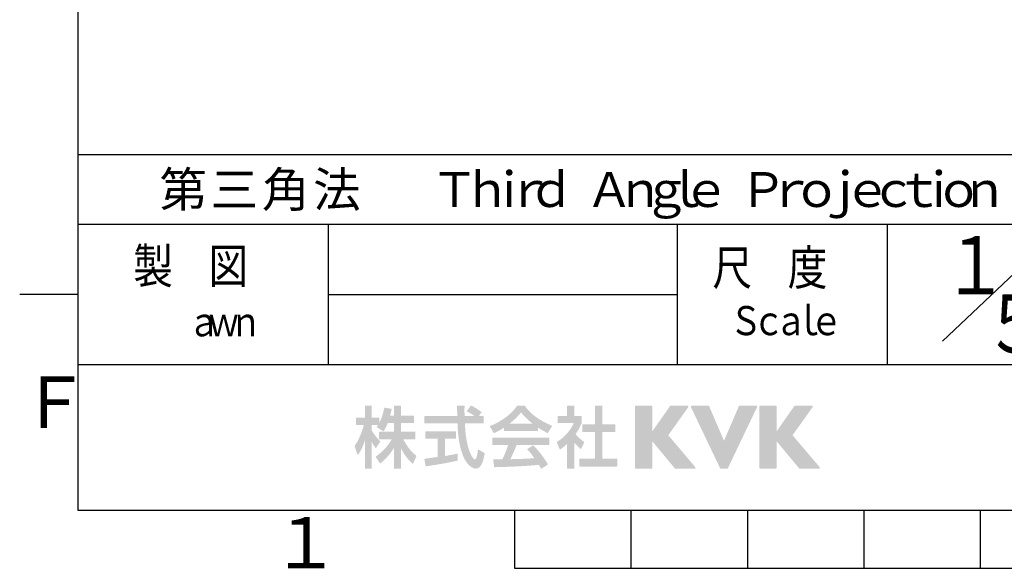
# Model space of a CAD drawing. Extents: x -562 to 487, y -742 to 742.
# Drawn here: x -462 to -40, y -717 to -482 of the extents above; entities that cross this region are included whole.
import ezdxf

# ---------------------------------------------------------------- set-up
doc = ezdxf.new("R2010")
doc.units = 0
doc.header["$LTSCALE"] = 25
doc.linetypes.add('CONTINUOUS-S', pattern=[0])
doc.layers.get('0').update_dxf_attribs({"linetype": 'CONTINUOUS'})
doc.layers.add('BALN', color=7, linetype='CONTINUOUS')
doc.styles.add('BIGFONT', font='ROMANS.shx', dxfattribs={"width": 0.833, "bigfont": 'bigfont.shx'})

# ---------------------------------------------------------------- blocks, each defined once
blk = doc.blocks.new('S36')
at = {"layer": 'BALN', "color": 4, "linetype": 'CONTINUOUS-S'}
blk.add_line((66.25, 50), (23.75, 10), dxfattribs=at)
at = {"layer": 'BALN', "style": 'BIGFONT', "width": 0.833}
for s, p in [('１', (23.75, 30)), ('５', (41.25, 5))]:
    blk.add_text(s, height=25, dxfattribs=at).set_placement(p)
blk = doc.blocks.new('株式会社ＫＶＫ')
h = blk.add_hatch(color=256)
h.dxf.hatch_style = 2
edge = h.paths.add_edge_path()
edge.add_spline(control_points=[(19.906, -2.712), (19.847, -2.712), (18.284, -2.712), (18.26, -2.712), (18.237, -2.712), (18.216, -2.701), (18.201, -2.684), (18.186, -2.667), (16.389, -0.506), (16.253, -0.345), (16.253, -1.514), (16.253, -2.618), (16.253, -2.633), (16.253, -2.676), (16.218, -2.712), (16.175, -2.712), (16.138, -2.712), (14.897, -2.712), (14.862, -2.712), (14.819, -2.712), (14.784, -2.676), (14.784, -2.633), (14.784, -2.591), (14.784, 2.591), (14.784, 2.634), (14.784, 2.676), (14.819, 2.712), (14.862, 2.712), (14.897, 2.712), (16.138, 2.712), (16.175, 2.712), (16.218, 2.712), (16.253, 2.676), (16.253, 2.634), (16.253, 2.622), (16.253, 1.615), (16.253, 0.485), (16.373, 0.657), (17.773, 2.658), (17.787, 2.678), (17.802, 2.699), (17.825, 2.712), (17.851, 2.712), (17.877, 2.712), (19.23, 2.712), (19.295, 2.712), (19.36, 2.712), (19.394, 2.639), (19.36, 2.589), (19.325, 2.539), (17.632, 0.167), (17.632, 0.167), (17.632, 0.167), (19.909, -2.516), (19.961, -2.578), (20.012, -2.64), (19.967, -2.712), (19.906, -2.712)], knot_values=[0, 0, 0, 0, 1, 1, 1, 2, 2, 2, 3, 3, 3, 4, 4, 4, 5, 5, 5, 6, 6, 6, 7, 7, 7, 8, 8, 8, 9, 9, 9, 10, 10, 10, 11, 11, 11, 12, 12, 12, 13, 13, 13, 14, 14, 14, 15, 15, 15, 16, 16, 16, 17, 17, 17, 18, 18, 18, 19, 19, 19, 19], degree=3, periodic=0)
edge = h.paths.add_edge_path()
edge.add_spline(control_points=[(14.518, 2.712), (14.45, 2.712), (13.119, 2.712), (13.089, 2.712), (13.059, 2.712), (13.029, 2.693), (13.018, 2.665), (13.007, 2.64), (11.988, 0.249), (11.741, -0.305), (11.493, 0.249), (10.475, 2.64), (10.464, 2.665), (10.452, 2.693), (10.423, 2.712), (10.392, 2.712), (10.362, 2.712), (9.031, 2.712), (8.964, 2.712), (8.899, 2.712), (8.873, 2.642), (8.893, 2.6), (8.913, 2.558), (11.394, -2.638), (11.409, -2.667), (11.424, -2.696), (11.449, -2.712), (11.479, -2.712), (11.509, -2.712), (11.973, -2.712), (12.002, -2.712), (12.032, -2.712), (12.058, -2.696), (12.072, -2.667), (12.087, -2.638), (14.568, 2.558), (14.588, 2.6), (14.608, 2.642), (14.582, 2.712), (14.518, 2.712)], knot_values=[0, 0, 0, 0, 1, 1, 1, 2, 2, 2, 3, 3, 3, 4, 4, 4, 5, 5, 5, 6, 6, 6, 7, 7, 7, 8, 8, 8, 9, 9, 9, 10, 10, 10, 11, 11, 11, 12, 12, 12, 13, 13, 13, 13], degree=3, periodic=0)
edge = h.paths.add_edge_path()
edge.add_spline(control_points=[(9.284, -2.578), (9.232, -2.516), (6.955, 0.167), (6.955, 0.167), (6.955, 0.167), (8.647, 2.539), (8.682, 2.589), (8.717, 2.639), (8.683, 2.712), (8.618, 2.712), (8.553, 2.712), (7.199, 2.712), (7.174, 2.712), (7.148, 2.712), (7.124, 2.699), (7.11, 2.678), (7.096, 2.658), (5.696, 0.657), (5.576, 0.485), (5.576, 1.615), (5.576, 2.622), (5.576, 2.634), (5.576, 2.676), (5.541, 2.712), (5.498, 2.712), (5.461, 2.712), (4.219, 2.712), (4.185, 2.712), (4.143, 2.712), (4.107, 2.676), (4.107, 2.634), (4.107, 2.591), (4.107, -2.591), (4.107, -2.633), (4.107, -2.676), (4.143, -2.712), (4.185, -2.712), (4.219, -2.712), (5.461, -2.712), (5.498, -2.712), (5.541, -2.712), (5.576, -2.676), (5.576, -2.633), (5.576, -2.618), (5.576, -1.514), (5.576, -0.345), (5.712, -0.506), (7.509, -2.667), (7.523, -2.684), (7.538, -2.701), (7.56, -2.712), (7.583, -2.712), (7.607, -2.712), (9.17, -2.712), (9.228, -2.712), (9.289, -2.712), (9.335, -2.64), (9.284, -2.578)], knot_values=[0, 0, 0, 0, 1, 1, 1, 2, 2, 2, 3, 3, 3, 4, 4, 4, 5, 5, 5, 6, 6, 6, 7, 7, 7, 8, 8, 8, 9, 9, 9, 10, 10, 10, 11, 11, 11, 12, 12, 12, 13, 13, 13, 14, 14, 14, 15, 15, 15, 16, 16, 16, 17, 17, 17, 18, 18, 18, 19, 19, 19, 19], degree=3, periodic=0)
edge = h.paths.add_edge_path()
edge.add_spline(control_points=[(-16.041, -2.711), (-16.041, -2.711), (-16.573, -2.711), (-16.573, -2.711), (-16.593, -2.711), (-16.61, -2.695), (-16.61, -2.675), (-16.61, -2.675), (-16.61, -0.93), (-16.61, -0.93), (-16.927, -1.448), (-17.269, -1.833), (-17.764, -2.234), (-17.772, -2.24), (-17.782, -2.243), (-17.792, -2.242), (-17.802, -2.24), (-17.812, -2.234), (-17.817, -2.226), (-17.817, -2.226), (-18.167, -1.706), (-18.167, -1.706), (-18.178, -1.689), (-18.174, -1.667), (-18.157, -1.655), (-17.776, -1.386), (-17.223, -0.941), (-16.786, -0.172), (-16.786, -0.172), (-17.852, -0.172), (-17.852, -0.172), (-17.872, -0.172), (-17.889, -0.156), (-17.889, -0.136), (-17.889, -0.136), (-17.889, 0.43), (-17.889, 0.43), (-17.889, 0.45), (-17.872, 0.467), (-17.852, 0.467), (-17.852, 0.467), (-16.61, 0.467), (-16.61, 0.467), (-16.61, 0.467), (-16.61, 1.224), (-16.61, 1.224), (-16.61, 1.224), (-17.133, 1.224), (-17.133, 1.224), (-17.261, 0.883), (-17.422, 0.622), (-17.482, 0.529), (-17.493, 0.512), (-17.515, 0.507), (-17.532, 0.517), (-17.532, 0.517), (-18.069, 0.845), (-18.069, 0.845), (-18.078, 0.851), (-18.084, 0.859), (-18.086, 0.87), (-18.088, 0.88), (-18.086, 0.891), (-18.079, 0.899), (-18.044, 0.946), (-18.004, 0.999), (-17.967, 1.055), (-17.967, 1.055), (-18.518, 1.055), (-18.518, 1.055), (-18.518, 1.055), (-18.518, 0.592), (-18.518, 0.592), (-18.342, 0.262), (-18.052, -0.068), (-17.792, -0.348), (-17.781, -0.361), (-17.779, -0.379), (-17.788, -0.393), (-17.788, -0.393), (-18.127, -0.903), (-18.127, -0.903), (-18.133, -0.912), (-18.144, -0.918), (-18.156, -0.919), (-18.167, -0.919), (-18.179, -0.914), (-18.186, -0.905), (-18.323, -0.737), (-18.415, -0.591), (-18.518, -0.398), (-18.518, -0.398), (-18.518, -2.675), (-18.518, -2.675), (-18.518, -2.695), (-18.535, -2.711), (-18.555, -2.711), (-18.555, -2.711), (-19.065, -2.711), (-19.065, -2.711), (-19.086, -2.711), (-19.102, -2.695), (-19.102, -2.675), (-19.102, -2.675), (-19.102, -0.294), (-19.102, -0.294), (-19.243, -0.722), (-19.436, -1.134), (-19.668, -1.496), (-19.676, -1.507), (-19.69, -1.514), (-19.704, -1.512), (-19.718, -1.511), (-19.73, -1.501), (-19.734, -1.488), (-19.734, -1.488), (-19.981, -0.775), (-19.981, -0.775), (-19.985, -0.764), (-19.983, -0.752), (-19.976, -0.742), (-19.644, -0.268), (-19.379, 0.363), (-19.189, 1.055), (-19.189, 1.055), (-19.839, 1.055), (-19.839, 1.055), (-19.859, 1.055), (-19.876, 1.071), (-19.876, 1.092), (-19.876, 1.092), (-19.876, 1.651), (-19.876, 1.651), (-19.876, 1.672), (-19.859, 1.688), (-19.839, 1.688), (-19.839, 1.688), (-19.102, 1.688), (-19.102, 1.688), (-19.102, 1.688), (-19.102, 2.675), (-19.102, 2.675), (-19.102, 2.695), (-19.086, 2.711), (-19.065, 2.711), (-19.065, 2.711), (-18.555, 2.711), (-18.555, 2.711), (-18.535, 2.711), (-18.518, 2.695), (-18.518, 2.675), (-18.518, 2.675), (-18.518, 1.688), (-18.518, 1.688), (-18.518, 1.688), (-17.9, 1.688), (-17.9, 1.688), (-17.879, 1.688), (-17.863, 1.672), (-17.863, 1.651), (-17.863, 1.651), (-17.863, 1.236), (-17.863, 1.236), (-17.651, 1.629), (-17.54, 2.057), (-17.436, 2.497), (-17.431, 2.515), (-17.414, 2.527), (-17.395, 2.524), (-17.395, 2.524), (-16.836, 2.44), (-16.836, 2.44), (-16.826, 2.438), (-16.817, 2.433), (-16.811, 2.425), (-16.805, 2.416), (-16.803, 2.406), (-16.805, 2.396), (-16.829, 2.278), (-16.868, 2.098), (-16.937, 1.858), (-16.937, 1.858), (-16.61, 1.858), (-16.61, 1.858), (-16.61, 1.858), (-16.61, 2.675), (-16.61, 2.675), (-16.61, 2.695), (-16.593, 2.711), (-16.573, 2.711), (-16.573, 2.711), (-16.041, 2.711), (-16.041, 2.711), (-16.021, 2.711), (-16.004, 2.695), (-16.004, 2.675), (-16.004, 2.675), (-16.004, 1.858), (-16.004, 1.858), (-16.004, 1.858), (-14.907, 1.858), (-14.907, 1.858), (-14.887, 1.858), (-14.871, 1.841), (-14.871, 1.821), (-14.871, 1.821), (-14.871, 1.261), (-14.871, 1.261), (-14.871, 1.241), (-14.887, 1.224), (-14.907, 1.224), (-14.907, 1.224), (-16.004, 1.224), (-16.004, 1.224), (-16.004, 1.224), (-16.004, 0.467), (-16.004, 0.467), (-16.004, 0.467), (-14.8, 0.467), (-14.8, 0.467), (-14.78, 0.467), (-14.763, 0.45), (-14.763, 0.43), (-14.763, 0.43), (-14.763, -0.136), (-14.763, -0.136), (-14.763, -0.156), (-14.78, -0.172), (-14.8, -0.172), (-14.8, -0.172), (-15.808, -0.172), (-15.808, -0.172), (-15.429, -0.89), (-15.143, -1.207), (-14.69, -1.595), (-14.678, -1.606), (-14.674, -1.623), (-14.68, -1.638), (-14.68, -1.638), (-14.96, -2.26), (-14.96, -2.26), (-14.965, -2.271), (-14.975, -2.279), (-14.986, -2.281), (-14.998, -2.283), (-15.01, -2.28), (-15.019, -2.271), (-15.019, -2.271), (-15.029, -2.262), (-15.029, -2.262), (-15.226, -2.072), (-15.668, -1.643), (-16.004, -0.949), (-16.004, -0.949), (-16.004, -2.675), (-16.004, -2.675), (-16.004, -2.695), (-16.021, -2.711), (-16.041, -2.711)], knot_values=[0, 0, 0, 0, 1, 1, 1, 2, 2, 2, 3, 3, 3, 4, 4, 4, 5, 5, 5, 6, 6, 6, 7, 7, 7, 8, 8, 8, 9, 9, 9, 10, 10, 10, 11, 11, 11, 12, 12, 12, 13, 13, 13, 14, 14, 14, 15, 15, 15, 16, 16, 16, 17, 17, 17, 18, 18, 18, 19, 19, 19, 20, 20, 20, 21, 21, 21, 22, 22, 22, 23, 23, 23, 24, 24, 24, 25, 25, 25, 26, 26, 26, 27, 27, 27, 28, 28, 28, 29, 29, 29, 30, 30, 30, 31, 31, 31, 32, 32, 32, 33, 33, 33, 34, 34, 34, 35, 35, 35, 36, 36, 36, 37, 37, 37, 38, 38, 38, 39, 39, 39, 40, 40, 40, 41, 41, 41, 42, 42, 42, 43, 43, 43, 44, 44, 44, 45, 45, 45, 46, 46, 46, 47, 47, 47, 48, 48, 48, 49, 49, 49, 50, 50, 50, 51, 51, 51, 52, 52, 52, 53, 53, 53, 54, 54, 54, 55, 55, 55, 56, 56, 56, 57, 57, 57, 58, 58, 58, 59, 59, 59, 60, 60, 60, 61, 61, 61, 62, 62, 62, 63, 63, 63, 64, 64, 64, 65, 65, 65, 66, 66, 66, 67, 67, 67, 68, 68, 68, 69, 69, 69, 70, 70, 70, 71, 71, 71, 72, 72, 72, 73, 73, 73, 74, 74, 74, 75, 75, 75, 76, 76, 76, 77, 77, 77, 78, 78, 78, 79, 79, 79, 80, 80, 80, 81, 81, 81, 82, 82, 82, 83, 83, 83, 84, 84, 84, 85, 85, 85, 86, 86, 86, 86], degree=3, periodic=0)
edge = h.paths.add_edge_path()
edge.add_spline(control_points=[(-8.834, -1.359), (-8.834, -1.359), (-9.328, -1.065), (-9.328, -1.065), (-9.339, -1.059), (-9.352, -1.059), (-9.363, -1.064), (-9.375, -1.069), (-9.382, -1.08), (-9.384, -1.092), (-9.477, -1.85), (-9.61, -1.908), (-9.648, -1.908), (-9.704, -1.908), (-9.859, -1.845), (-10.1, -1.262), (-10.103, -1.253), (-10.106, -1.246), (-10.108, -1.242), (-10.19, -1.031), (-10.437, -0.361), (-10.517, 1.174), (-10.517, 1.174), (-8.944, 1.174), (-8.944, 1.174), (-8.924, 1.174), (-8.907, 1.19), (-8.907, 1.21), (-8.907, 1.21), (-8.907, 1.776), (-8.907, 1.776), (-8.907, 1.796), (-8.924, 1.813), (-8.944, 1.813), (-8.944, 1.813), (-9.313, 1.813), (-9.313, 1.813), (-9.313, 1.813), (-9.089, 2.116), (-9.089, 2.116), (-9.077, 2.132), (-9.08, 2.155), (-9.096, 2.167), (-9.344, 2.357), (-9.678, 2.565), (-9.967, 2.708), (-9.983, 2.716), (-10.002, 2.711), (-10.013, 2.697), (-10.013, 2.697), (-10.335, 2.256), (-10.335, 2.256), (-10.341, 2.247), (-10.344, 2.236), (-10.341, 2.226), (-10.339, 2.215), (-10.332, 2.206), (-10.322, 2.201), (-10.057, 2.062), (-9.867, 1.947), (-9.682, 1.813), (-9.682, 1.813), (-10.542, 1.813), (-10.542, 1.813), (-10.548, 1.974), (-10.547, 2.177), (-10.547, 2.409), (-10.546, 2.495), (-10.546, 2.584), (-10.546, 2.675), (-10.546, 2.695), (-10.562, 2.712), (-10.583, 2.712), (-10.583, 2.712), (-11.152, 2.712), (-11.152, 2.712), (-11.162, 2.712), (-11.172, 2.708), (-11.179, 2.7), (-11.186, 2.693), (-11.189, 2.683), (-11.189, 2.673), (-11.184, 2.544), (-11.17, 1.994), (-11.168, 1.813), (-11.168, 1.813), (-13.951, 1.813), (-13.951, 1.813), (-13.971, 1.813), (-13.988, 1.796), (-13.988, 1.776), (-13.988, 1.776), (-13.988, 1.21), (-13.988, 1.21), (-13.988, 1.19), (-13.971, 1.174), (-13.951, 1.174), (-13.951, 1.174), (-11.15, 1.174), (-11.15, 1.174), (-11.119, 0.39), (-11.034, -0.325), (-10.898, -0.884), (-10.782, -1.361), (-10.628, -1.753), (-10.439, -2.052), (-10.063, -2.648), (-9.669, -2.695), (-9.557, -2.695), (-9.331, -2.695), (-9.15, -2.529), (-9.017, -2.201), (-8.909, -1.934), (-8.853, -1.611), (-8.817, -1.397), (-8.814, -1.382), (-8.821, -1.367), (-8.834, -1.359)], knot_values=[0, 0, 0, 0, 1, 1, 1, 2, 2, 2, 3, 3, 3, 4, 4, 4, 5, 5, 5, 6, 6, 6, 7, 7, 7, 8, 8, 8, 9, 9, 9, 10, 10, 10, 11, 11, 11, 12, 12, 12, 13, 13, 13, 14, 14, 14, 15, 15, 15, 16, 16, 16, 17, 17, 17, 18, 18, 18, 19, 19, 19, 20, 20, 20, 21, 21, 21, 22, 22, 22, 23, 23, 23, 24, 24, 24, 25, 25, 25, 26, 26, 26, 27, 27, 27, 28, 28, 28, 29, 29, 29, 30, 30, 30, 31, 31, 31, 32, 32, 32, 33, 33, 33, 34, 34, 34, 35, 35, 35, 36, 36, 36, 37, 37, 37, 38, 38, 38, 39, 39, 39, 39], degree=3, periodic=0)
edge = h.paths.add_edge_path()
edge.add_spline(control_points=[(-13.86, -2.496), (-13.878, -2.496), (-13.893, -2.483), (-13.896, -2.465), (-13.896, -2.465), (-13.988, -1.889), (-13.988, -1.889), (-13.989, -1.879), (-13.987, -1.869), (-13.981, -1.861), (-13.975, -1.853), (-13.966, -1.848), (-13.956, -1.846), (-13.789, -1.824), (-13.473, -1.782), (-13.22, -1.748), (-13.061, -1.727), (-12.92, -1.708), (-12.849, -1.698), (-12.849, -1.698), (-12.849, -0.127), (-12.849, -0.127), (-12.849, -0.127), (-13.86, -0.127), (-13.86, -0.127), (-13.88, -0.127), (-13.897, -0.111), (-13.897, -0.091), (-13.897, -0.091), (-13.897, 0.469), (-13.897, 0.469), (-13.897, 0.49), (-13.88, 0.506), (-13.86, 0.506), (-13.86, 0.506), (-11.323, 0.506), (-11.323, 0.506), (-11.303, 0.506), (-11.287, 0.49), (-11.287, 0.469), (-11.287, 0.469), (-11.287, -0.091), (-11.287, -0.091), (-11.287, -0.111), (-11.303, -0.127), (-11.323, -0.127), (-11.323, -0.127), (-12.222, -0.127), (-12.222, -0.127), (-12.222, -0.127), (-12.222, -1.614), (-12.222, -1.614), (-11.663, -1.526), (-11.4, -1.463), (-11.165, -1.412), (-11.154, -1.409), (-11.143, -1.412), (-11.134, -1.419), (-11.125, -1.426), (-11.12, -1.436), (-11.12, -1.447), (-11.12, -1.447), (-11.12, -1.979), (-11.12, -1.979), (-11.12, -1.996), (-11.132, -2.011), (-11.149, -2.015), (-12.045, -2.223), (-13.252, -2.416), (-13.855, -2.496), (-13.857, -2.496), (-13.858, -2.496), (-13.86, -2.496)], knot_values=[0, 0, 0, 0, 1, 1, 1, 2, 2, 2, 3, 3, 3, 4, 4, 4, 5, 5, 5, 6, 6, 6, 7, 7, 7, 8, 8, 8, 9, 9, 9, 10, 10, 10, 11, 11, 11, 12, 12, 12, 13, 13, 13, 14, 14, 14, 15, 15, 15, 16, 16, 16, 17, 17, 17, 18, 18, 18, 19, 19, 19, 20, 20, 20, 21, 21, 21, 22, 22, 22, 23, 23, 23, 24, 24, 24, 24], degree=3, periodic=0)
edge = h.paths.add_edge_path()
edge.add_spline(control_points=[(-3.947, -2.706), (-3.95, -2.706), (-3.954, -2.705), (-3.956, -2.704), (-3.967, -2.702), (-3.975, -2.695), (-3.98, -2.686), (-3.98, -2.686), (-3.98, -2.686), (-3.98, -2.686), (-4.042, -2.567), (-4.053, -2.545), (-4.166, -2.369), (-5.151, -2.474), (-6.428, -2.543), (-7.96, -2.576), (-7.979, -2.576), (-7.995, -2.562), (-7.998, -2.544), (-7.998, -2.544), (-8.078, -1.956), (-8.078, -1.956), (-8.08, -1.945), (-8.077, -1.935), (-8.069, -1.927), (-8.062, -1.919), (-8.052, -1.914), (-8.042, -1.914), (-7.587, -1.914), (-7.385, -1.912), (-7.297, -1.909), (-7.152, -1.618), (-6.914, -1.065), (-6.801, -0.664), (-6.801, -0.664), (-8.133, -0.664), (-8.133, -0.664), (-8.153, -0.664), (-8.17, -0.648), (-8.17, -0.627), (-8.17, -0.627), (-8.17, -0.079), (-8.17, -0.079), (-8.17, -0.059), (-8.153, -0.042), (-8.133, -0.042), (-8.133, -0.042), (-3.293, -0.042), (-3.293, -0.042), (-3.272, -0.042), (-3.256, -0.059), (-3.256, -0.079), (-3.256, -0.079), (-3.256, -0.627), (-3.256, -0.627), (-3.256, -0.648), (-3.272, -0.664), (-3.293, -0.664), (-3.293, -0.664), (-6.067, -0.664), (-6.067, -0.664), (-6.249, -1.121), (-6.444, -1.562), (-6.606, -1.89), (-5.67, -1.869), (-5.527, -1.862), (-4.544, -1.81), (-4.544, -1.81), (-4.546, -1.807), (-4.546, -1.807), (-4.783, -1.476), (-4.913, -1.294), (-5.135, -1.06), (-5.143, -1.052), (-5.146, -1.041), (-5.145, -1.03), (-5.144, -1.02), (-5.138, -1.01), (-5.128, -1.004), (-5.128, -1.004), (-4.672, -0.71), (-4.672, -0.71), (-4.657, -0.7), (-4.638, -0.702), (-4.626, -0.715), (-4.397, -0.948), (-3.837, -1.535), (-3.394, -2.311), (-3.385, -2.328), (-3.39, -2.35), (-3.406, -2.36), (-3.406, -2.36), (-3.927, -2.7), (-3.927, -2.7), (-3.933, -2.704), (-3.94, -2.706), (-3.947, -2.706)], knot_values=[0, 0, 0, 0, 1, 1, 1, 2, 2, 2, 3, 3, 3, 4, 4, 4, 5, 5, 5, 6, 6, 6, 7, 7, 7, 8, 8, 8, 9, 9, 9, 10, 10, 10, 11, 11, 11, 12, 12, 12, 13, 13, 13, 14, 14, 14, 15, 15, 15, 16, 16, 16, 17, 17, 17, 18, 18, 18, 19, 19, 19, 20, 20, 20, 21, 21, 21, 22, 22, 22, 23, 23, 23, 24, 24, 24, 25, 25, 25, 26, 26, 26, 27, 27, 27, 28, 28, 28, 29, 29, 29, 30, 30, 30, 31, 31, 31, 32, 32, 32, 32], degree=3, periodic=0)
edge = h.paths.add_edge_path()
edge.add_spline(control_points=[(-8.015, 0.353), (-8.027, 0.353), (-8.04, 0.36), (-8.047, 0.372), (-8.047, 0.372), (-8.363, 0.915), (-8.363, 0.915), (-8.369, 0.924), (-8.37, 0.936), (-8.366, 0.946), (-8.363, 0.956), (-8.355, 0.964), (-8.344, 0.968), (-7.912, 1.126), (-7.448, 1.379), (-7.038, 1.679), (-6.597, 2.001), (-6.251, 2.352), (-6.037, 2.694), (-6.03, 2.705), (-6.018, 2.712), (-6.006, 2.712), (-6.006, 2.712), (-5.388, 2.712), (-5.388, 2.712), (-5.375, 2.712), (-5.363, 2.705), (-5.356, 2.694), (-4.97, 2.059), (-4.109, 1.422), (-3.053, 0.99), (-3.043, 0.986), (-3.035, 0.977), (-3.032, 0.967), (-3.029, 0.957), (-3.03, 0.946), (-3.036, 0.937), (-3.036, 0.937), (-3.38, 0.371), (-3.38, 0.371), (-3.39, 0.355), (-3.411, 0.349), (-3.428, 0.358), (-3.642, 0.471), (-3.931, 0.622), (-4.239, 0.825), (-4.239, 0.825), (-4.239, 0.571), (-4.239, 0.571), (-4.239, 0.551), (-4.256, 0.535), (-4.276, 0.535), (-4.276, 0.535), (-7.128, 0.535), (-7.128, 0.535), (-7.149, 0.535), (-7.165, 0.551), (-7.165, 0.571), (-7.165, 0.571), (-7.165, 0.808), (-7.165, 0.808), (-7.529, 0.571), (-7.759, 0.463), (-8, 0.356), (-8.005, 0.355), (-8.01, 0.353), (-8.015, 0.353)], knot_values=[0, 0, 0, 0, 1, 1, 1, 2, 2, 2, 3, 3, 3, 4, 4, 4, 5, 5, 5, 6, 6, 6, 7, 7, 7, 8, 8, 8, 9, 9, 9, 10, 10, 10, 11, 11, 11, 12, 12, 12, 13, 13, 13, 14, 14, 14, 15, 15, 15, 16, 16, 16, 17, 17, 17, 18, 18, 18, 19, 19, 19, 20, 20, 20, 21, 21, 21, 22, 22, 22, 22], degree=3, periodic=0)
edge = h.paths.add_edge_path()
edge.add_spline(control_points=[(-6.693, 1.145), (-6.693, 1.145), (-4.686, 1.145), (-4.686, 1.145), (-5.186, 1.532), (-5.551, 1.957), (-5.693, 2.125), (-5.903, 1.862), (-6.175, 1.549), (-6.693, 1.145)], knot_values=[0, 0, 0, 0, 1, 1, 1, 2, 2, 2, 3, 3, 3, 3], degree=3, periodic=0)
edge = h.paths.add_edge_path()
edge.add_spline(control_points=[(-1.139, -2.706), (-1.139, -2.706), (-1.692, -2.706), (-1.692, -2.706), (-1.712, -2.706), (-1.729, -2.689), (-1.729, -2.669), (-1.729, -2.669), (-1.729, -0.573), (-1.729, -0.573), (-2.007, -0.84), (-2.162, -0.94), (-2.312, -1.037), (-2.312, -1.037), (-2.322, -1.043), (-2.322, -1.043), (-2.331, -1.049), (-2.343, -1.051), (-2.353, -1.047), (-2.363, -1.044), (-2.372, -1.036), (-2.376, -1.026), (-2.376, -1.026), (-2.612, -0.449), (-2.612, -0.449), (-2.619, -0.433), (-2.613, -0.414), (-2.598, -0.404), (-1.947, -0.003), (-1.431, 0.594), (-1.172, 1.202), (-1.172, 1.202), (-2.503, 1.202), (-2.503, 1.202), (-2.523, 1.202), (-2.54, 1.218), (-2.54, 1.238), (-2.54, 1.238), (-2.54, 1.793), (-2.54, 1.793), (-2.54, 1.813), (-2.523, 1.83), (-2.503, 1.83), (-2.503, 1.83), (-1.729, 1.83), (-1.729, 1.83), (-1.729, 1.83), (-1.729, 2.675), (-1.729, 2.675), (-1.729, 2.695), (-1.712, 2.712), (-1.692, 2.712), (-1.692, 2.712), (-1.139, 2.712), (-1.139, 2.712), (-1.118, 2.712), (-1.102, 2.695), (-1.102, 2.675), (-1.102, 2.675), (-1.102, 1.83), (-1.102, 1.83), (-1.102, 1.83), (-0.51, 1.83), (-0.51, 1.83), (-0.49, 1.83), (-0.473, 1.813), (-0.473, 1.793), (-0.473, 1.793), (-0.473, 1.238), (-0.473, 1.238), (-0.473, 1.233), (-0.474, 1.229), (-0.476, 1.224), (-0.558, 1.032), (-0.68, 0.721), (-1.006, 0.262), (-0.756, -0.035), (-0.632, -0.131), (-0.313, -0.379), (-0.313, -0.379), (-0.278, -0.406), (-0.278, -0.406), (-0.264, -0.417), (-0.26, -0.436), (-0.267, -0.451), (-0.267, -0.451), (-0.525, -0.989), (-0.525, -0.989), (-0.53, -0.999), (-0.54, -1.006), (-0.551, -1.009), (-0.562, -1.011), (-0.573, -1.008), (-0.582, -1.001), (-0.797, -0.818), (-0.937, -0.678), (-1.102, -0.482), (-1.102, -0.482), (-1.102, -2.669), (-1.102, -2.669), (-1.102, -2.689), (-1.118, -2.706), (-1.139, -2.706)], knot_values=[0, 0, 0, 0, 1, 1, 1, 2, 2, 2, 3, 3, 3, 4, 4, 4, 5, 5, 5, 6, 6, 6, 7, 7, 7, 8, 8, 8, 9, 9, 9, 10, 10, 10, 11, 11, 11, 12, 12, 12, 13, 13, 13, 14, 14, 14, 15, 15, 15, 16, 16, 16, 17, 17, 17, 18, 18, 18, 19, 19, 19, 20, 20, 20, 21, 21, 21, 22, 22, 22, 23, 23, 23, 24, 24, 24, 25, 25, 25, 26, 26, 26, 27, 27, 27, 28, 28, 28, 29, 29, 29, 30, 30, 30, 31, 31, 31, 32, 32, 32, 33, 33, 33, 34, 34, 34, 34], degree=3, periodic=0)
edge = h.paths.add_edge_path()
edge.add_spline(control_points=[(2.53, -2.519), (2.53, -2.519), (-0.66, -2.519), (-0.66, -2.519), (-0.681, -2.519), (-0.697, -2.503), (-0.697, -2.482), (-0.697, -2.482), (-0.697, -1.877), (-0.697, -1.877), (-0.697, -1.857), (-0.681, -1.84), (-0.66, -1.84), (-0.66, -1.84), (0.656, -1.84), (0.656, -1.84), (0.656, -1.84), (0.656, 0.433), (0.656, 0.433), (0.656, 0.433), (-0.398, 0.433), (-0.398, 0.433), (-0.419, 0.433), (-0.435, 0.449), (-0.435, 0.469), (-0.435, 0.469), (-0.435, 1.075), (-0.435, 1.075), (-0.435, 1.095), (-0.419, 1.111), (-0.398, 1.111), (-0.398, 1.111), (0.656, 1.111), (0.656, 1.111), (0.656, 1.111), (0.656, 2.675), (0.656, 2.675), (0.656, 2.695), (0.673, 2.712), (0.693, 2.712), (0.693, 2.712), (1.257, 2.712), (1.257, 2.712), (1.277, 2.712), (1.294, 2.695), (1.294, 2.675), (1.294, 2.675), (1.294, 1.111), (1.294, 1.111), (1.294, 1.111), (2.375, 1.111), (2.375, 1.111), (2.396, 1.111), (2.412, 1.095), (2.412, 1.075), (2.412, 1.075), (2.412, 0.469), (2.412, 0.469), (2.412, 0.449), (2.396, 0.433), (2.375, 0.433), (2.375, 0.433), (1.294, 0.433), (1.294, 0.433), (1.294, 0.433), (1.294, -1.84), (1.294, -1.84), (1.294, -1.84), (2.53, -1.84), (2.53, -1.84), (2.551, -1.84), (2.567, -1.857), (2.567, -1.877), (2.567, -1.877), (2.567, -2.482), (2.567, -2.482), (2.567, -2.503), (2.551, -2.519), (2.53, -2.519)], knot_values=[0, 0, 0, 0, 1, 1, 1, 2, 2, 2, 3, 3, 3, 4, 4, 4, 5, 5, 5, 6, 6, 6, 7, 7, 7, 8, 8, 8, 9, 9, 9, 10, 10, 10, 11, 11, 11, 12, 12, 12, 13, 13, 13, 14, 14, 14, 15, 15, 15, 16, 16, 16, 17, 17, 17, 18, 18, 18, 19, 19, 19, 20, 20, 20, 21, 21, 21, 22, 22, 22, 23, 23, 23, 24, 24, 24, 25, 25, 25, 26, 26, 26, 26], degree=3, periodic=0)

msp = doc.modelspace()

# ---------------------------------------------------------------- linework, layer by layer
at = {"color": 2}
for p, q in [((-437.5, 692.5), (-437.5, -692.5)), ((-437.5, -540), (437.5, -540)), ((-437.5, -692.5), (437.5, -692.5))]:
    msp.add_line(p, q, dxfattribs=at)
at = {"color": 3}
for p, q in [((437.5, -570), (-437.5, -570)), ((-330, -570), (-330, -630)), ((-180, -630), (-180, -570)), ((-90, -570), (-90, -630)), ((-437.5, -600), (-462.5, -600)), ((-330, -600), (-180, -600)), ((-437.5, -630), (437.5, -630)), ((-250, -692.5), (-250, -717.5)), ((-200, -692.5), (-200, -717.5)), ((-150, -692.5), (-150, -717.5)), ((-100, -692.5), (-100, -717.5)), ((-50, -692.5), (-50, -717.5)), ((-250, -717.5), (250, -717.5))]:
    msp.add_line(p, q, dxfattribs=at)

# ---------------------------------------------------------------- block references
at = {"xscale": 5, "yscale": 5, "zscale": 5}
msp.add_blockref('株式会社ＫＶＫ', (-218.75, -661.25), dxfattribs=at)
at = {"layer": 'BALN', "color": 2}
msp.add_blockref('S36', (-90, -630), dxfattribs=at)

# ---------------------------------------------------------------- texts
at = {"color": 7, "linetype": 'Continuous', "style": 'BIGFONT'}
for s, height, p in [('第', 15, (-402.5, -562.5)), ('角', 15, (-358.5, -562.5)), ('法', 15, (-336.5, -562.5)), ('三', 15, (-380.5, -562.5)), ('Ｔ', 15, (-286, -562.5)), ('ｈ', 15, (-272, -562.5)), ('ｉ', 15, (-262.5, -562.5)), ('ｄ', 15, (-244.5, -562.5)), ('Ａ', 15, (-219.5, -562.5)), ('ｌ', 15, (-186.75, -562.5)), ('Ｐ', 15, (-153.5, -562.5)), ('ｊ', 15, (-119.5, -562.5)), ('ｔ', 15, (-86.5, -562.5)), ('ｉ', 15, (-78, -562.5)), ('ｒ', 15, (-253.75, -562.5)), ('ｎ', 15, (-206.25, -562.5)), ('ｇ', 15, (-195, -562.5)), ('ｅ', 15, (-178, -562.5)), ('ｒ', 15, (-141.5, -562.5)), ('ｏ', 15, (-130.5, -562.5)), ('ｅ', 15, (-108.75, -562.5)), ('ｃ', 15, (-97.5, -562.5)), ('ｏ', 15, (-69.5, -562.5)), ('ｎ', 15, (-58.5, -562.5)), ('Ｆ', 22, (-462.5, -657.25)), ('１', 22, (-354.75, -717.5))]:
    msp.add_text(s, height=height, dxfattribs=at).set_placement(p)
at = {"color": 7, "linetype": 'Continuous', "style": 'BIGFONT', "width": 0.833}
for s, height, p in [('製    図', 15, (-413.75, -595.2843884)), ('尺    度', 15, (-165, -596)), ('ｌ', 12.5, (-130.75, -617.5)), ('ａ', 12.5, (-390.5, -618.00375155)), ('ｗ', 12.5, (-382, -618.00375155)), ('ｎ', 12.5, (-372.5, -618.00375155)), ('Ｓ', 12.5, (-157.75, -617.5)), ('ｃ', 12.5, (-148, -617.5)), ('ａ', 12.5, (-138.5, -617.5)), ('ｅ', 12.5, (-123.25, -617.5))]:
    msp.add_text(s, height=height, dxfattribs=at).set_placement(p)

doc.saveas('drawing.dxf')
